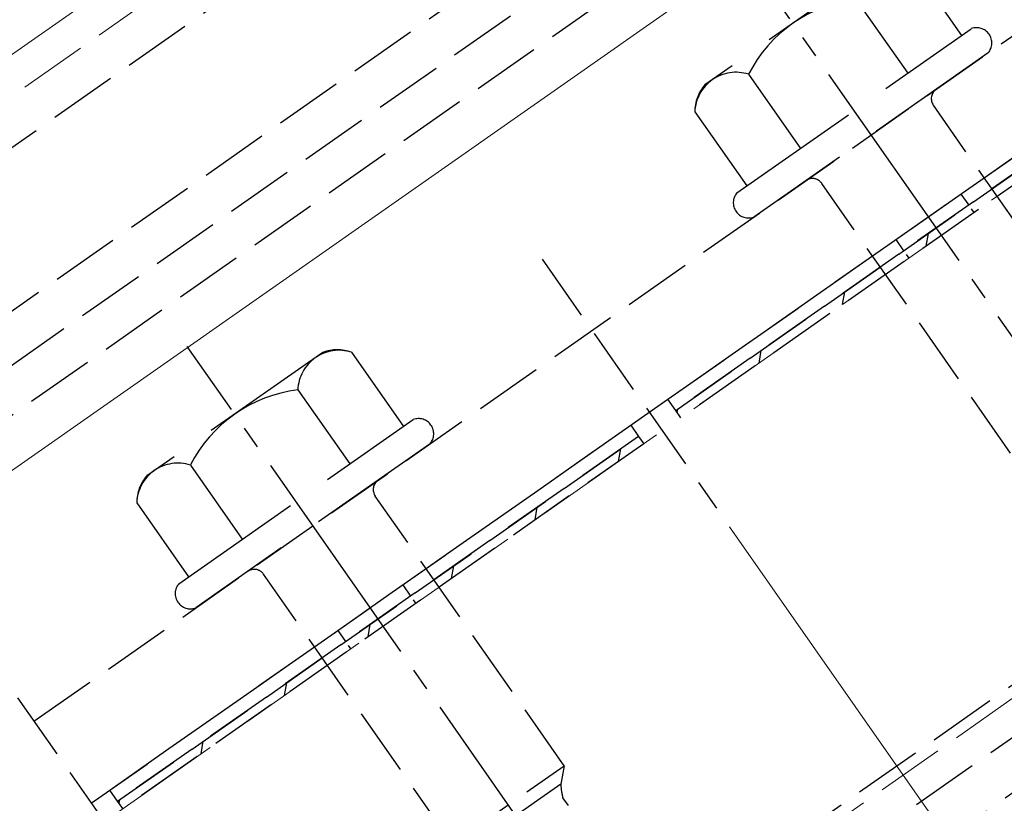
# Model space of a CAD drawing. Extents: x 0 to 1750, y 0 to 2611.
# Drawn here: x 682 to 725, y 1911 to 1945 of the extents above; entities that cross this region are included whole.
import ezdxf

# ---------------------------------------------------------------- set-up
doc = ezdxf.new("R2010")
doc.units = 0
doc.linetypes.add('YCENTER_1', pattern=[13, 10, -1, 1, -1])
doc.linetypes.add('YHIDDEN_1', pattern=[4, 3, -1])
for name, color, linetype, lineweight in [('YKK_12', 2, 'CONTINUOUS', 13), ('YKK_13', 4, 'CONTINUOUS', 30), ('YKK_D', 6, 'CONTINUOUS', 13), ('YSS_K', 3, 'CONTINUOUS', 13)]:
    doc.layers.add(name, color=color, linetype=linetype, lineweight=lineweight)

msp = doc.modelspace()

# ---------------------------------------------------------------- linework, layer by layer
at = {"layer": 'YKK_12'}
for p, q in [((1047.961, 2199.999), (645.83, 1918.424)), ((1052.691, 2184.999), (656.666, 1907.7))]:
    msp.add_line(p, q, dxfattribs=at)
at = {"layer": 'YKK_12', "linetype": 'YHIDDEN_1'}
for p, q in [((1048.435, 2198.497), (636.664, 1910.172)), ((1063.253, 2151.499), (663.621, 1871.674))]:
    msp.add_line(p, q, dxfattribs=at)
at = {"layer": 'YKK_13', "linetype": 'YHIDDEN_1'}
for p, q in [((429.922, 1706.327), (1063.695, 2150.099)), ((430.553, 1704.327), (1064.325, 2148.099)), ((670.49, 1931.602), (719.639, 1966.016)), ((673.875, 1926.767), (723.024, 1961.182)), ((674.994, 1925.169), (724.143, 1959.584)), ((676.026, 1923.695), (725.175, 1958.109)), ((682.681, 1914.191), (731.83, 1948.605)), ((685.204, 1910.588), (734.353, 1945.003)), ((710.597, 1928.369), (733.533, 1944.429)), ((733.878, 1943.938), (710.941, 1927.878)), ((710.941, 1927.878), (733.878, 1943.938)), ((734.107, 1943.61), (711.171, 1927.55)), ((730.603, 1929.437), (722.286, 1941.315)), ((725.688, 1925.996), (717.371, 1937.873)), ((705.06, 1934.534), (712.735, 1923.573)), ((670.49, 1931.602), (696.103, 1895.023)), ((696.103, 1895.023), (745.252, 1929.437)), ((710.941, 1927.878), (710.597, 1928.369)), ((711.171, 1927.55), (710.941, 1927.878)), ((686.023, 1911.162), (708.959, 1927.222)), ((708.959, 1927.222), (709.303, 1926.731)), ((709.303, 1926.731), (686.367, 1910.67)), ((686.367, 1910.67), (709.303, 1926.731)), ((709.532, 1926.403), (686.596, 1910.343)), ((709.303, 1926.731), (709.532, 1926.403)), ((706.028, 1912.23), (697.711, 1924.107)), ((701.113, 1908.788), (692.796, 1920.666)), ((701.113, 1908.788), (706.028, 1912.23)), ((706.028, 1912.23), (705.886, 1911.422)), ((705.886, 1911.422), (701.921, 1908.646)), ((686.367, 1910.67), (686.023, 1911.162)), ((706.214, 1910.482), (705.973, 1910.826)), ((686.596, 1910.343), (686.367, 1910.67))]:
    msp.add_line(p, q, dxfattribs=at)
at = {"layer": 'YKK_13', "linetype": 'YHIDDEN_1', "ltscale": 2}
for p, q in [((719.978, 1947.634), (712.222, 1942.203)), ((721.241, 1947.643), (723.525, 1944.38)), ((718.876, 1945.987), (721.161, 1942.724)), ((713.635, 1937.455), (723.957, 1944.682)), ((724.702, 1943.617), (714.381, 1936.39)), ((714.147, 1942.675), (716.431, 1939.413)), ((711.782, 1941.019), (714.067, 1937.757)), ((695.404, 1930.427), (687.648, 1924.996)), ((696.666, 1930.435), (698.951, 1927.173)), ((694.302, 1928.779), (696.586, 1925.517)), ((689.061, 1920.248), (699.382, 1927.475)), ((700.128, 1926.41), (689.806, 1919.183)), ((689.572, 1925.468), (691.857, 1922.205)), ((687.208, 1923.812), (689.492, 1920.55))]:
    msp.add_line(p, q, dxfattribs=at)
at = {"layer": 'YKK_13', "linetype": 'YCENTER_1'}
for p, q in [((753.242, 1891.875), (714.01, 1947.904)), ((728.667, 1874.667), (689.435, 1930.697))]:
    msp.add_line(p, q, dxfattribs=at)
at = {"layer": 'YKK_13', "linetype": 'YHIDDEN_1', "ltscale": 0.2}
for p, q in [((723.499, 1937.403), (724.072, 1936.584)), ((720.632, 1935.396), (721.205, 1934.576)), ((698.924, 1920.196), (699.498, 1919.377)), ((696.057, 1918.188), (696.631, 1917.369))]:
    msp.add_line(p, q, dxfattribs=at)
at = {"layer": 'YKK_13', "linetype": 'Continuous'}
for p, q in [((721.968, 1935.111), (722.067, 1935.668)), ((718.29, 1932.535), (718.389, 1933.092)), ((714.612, 1929.96), (714.711, 1930.517)), ((711.005, 1927.787), (711.032, 1927.942)), ((708.428, 1925.63), (708.526, 1926.187)), ((704.75, 1923.054), (704.848, 1923.611)), ((701.072, 1920.479), (701.17, 1921.036)), ((697.394, 1917.903), (697.492, 1918.461)), ((693.716, 1915.328), (693.814, 1915.885)), ((690.038, 1912.753), (690.136, 1913.31)), ((686.431, 1910.579), (686.458, 1910.734))]:
    msp.add_line(p, q, dxfattribs=at)
at = {"layer": 'YKK_13', "linetype": 'YHIDDEN_1', "ltscale": 2}
for centre, radius, start, end in [((719.638, 1939.866), 6.168, 97.0919, 152.9081), ((713.592, 1940.951), 1.811, 72.1495, 177.8505), ((713.565, 1941.03), 1.783, 138.8788, 180.3491), ((696.111, 1928.712), 1.811, 72.1495, 177.8505), ((696.046, 1928.763), 1.783, 69.6509, 111.1212), ((695.063, 1922.659), 6.168, 97.0919, 152.9081), ((689.017, 1923.744), 1.811, 72.1495, 177.8505), ((688.991, 1923.823), 1.783, 138.8788, 180.3491)]:
    msp.add_arc(centre, radius, start, end, dxfattribs=at)
at = {"layer": 'YKK_13', "linetype": 'YHIDDEN_1'}
for centre, radius, start, end in [((724.188, 1944.051), 0.673, 319.8628, 110.1372), ((722.695, 1941.602), 0.5, 125, 215), ((716.961, 1937.587), 0.5, 35, 125), ((714.149, 1937.021), 0.673, 139.8628, 290.1372), ((699.614, 1926.843), 0.673, 319.8628, 110.1372), ((698.121, 1924.394), 0.5, 125, 215), ((692.387, 1920.379), 0.5, 35, 125), ((689.575, 1919.814), 0.673, 139.8628, 290.1372), ((708.224, 1911.462), 2.339, 180.9737, 195.7714)]:
    msp.add_arc(centre, radius, start, end, dxfattribs=at)
at = {"layer": 'YKK_D'}
msp.add_line((713.308, 1922.754), (745.339, 1877.01), dxfattribs=at)
msp.add_line((713.308, 1922.754), (745.339, 1877.01), dxfattribs=at)
at = {"layer": 'YSS_K', "linetype": 'YHIDDEN_1', "ltscale": 2}
msp.add_line((1057.421, 2169.997), (423.648, 1726.225), dxfattribs=at)

doc.saveas('drawing.dxf')
